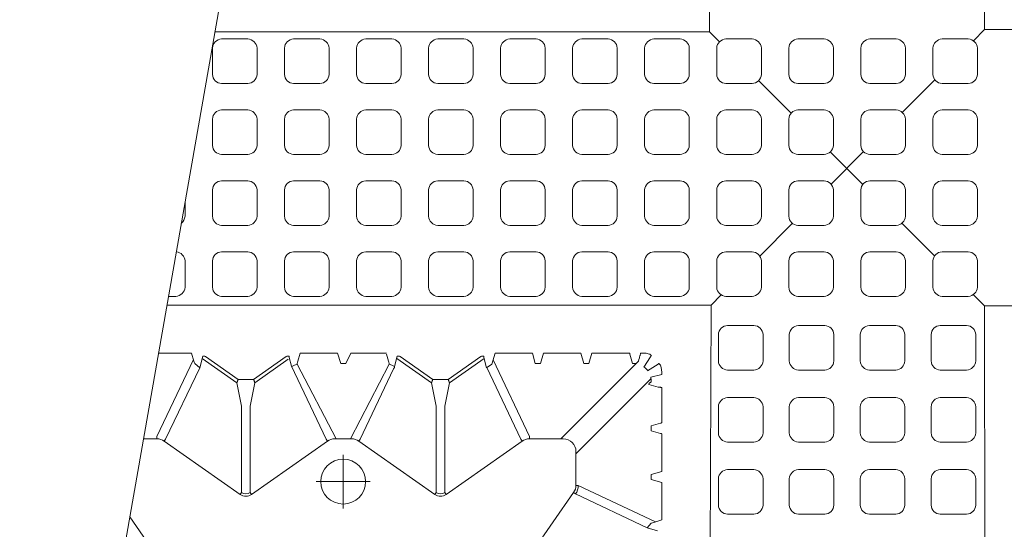
# Model space of a CAD drawing. Units: feet. Extents: x 0 to 10.5, y 0 to 8.
# Drawn here: x 1.6 to 2.3, y 3 to 3.3 of the extents above; entities that cross this region are included whole.
import ezdxf

# ---------------------------------------------------------------- set-up
doc = ezdxf.new("R2010")
doc.units = ezdxf.units.FT
doc.header["$MEASUREMENT"] = 0
doc.linetypes.add('CENTER', pattern=[2, 1.25, -0.25, 0.25, -0.25])
for name, color, linetype, lineweight in [('UGD - DETAIL 1', 253, 'Continuous', 0), ('UGD - DETAIL 2', 7, 'Continuous', 5), ('UGD - DETAILS', 7, 'Continuous', 5)]:
    doc.layers.add(name, color=color, linetype=linetype, lineweight=lineweight)

# ---------------------------------------------------------------- blocks, each defined once
blk = doc.blocks.new('Q_detail_AQBX_UD')
at = {"layer": 'UGD - DETAIL 1', "linetype": 'Continuous'}
for p, q in [((-6.50515, -3.2846), (-6.50663, -2.77522)), ((-6.31048, -3.28306), (-6.30983, -2.77522)), ((-6.85542, -3.2846), (-6.50515, -3.2846)), ((-6.50406, -3.47818), (-6.88943, -3.47818)), ((-6.50581, -3.98645), (-6.50406, -3.47818)), ((-5.82103, -3.47816), (-6.31048, -3.47862)), ((-6.30983, -3.98645), (-6.31048, -3.47862)), ((-6.87196, -3.51209), (-6.89539, -3.51209)), ((-6.87028, -3.51772), (-6.87196, -3.51209)), ((-6.79505, -3.51209), (-6.79674, -3.51772)), ((-6.76862, -3.51209), (-6.79505, -3.51209)), ((-6.76637, -3.51959), (-6.76862, -3.51209)), ((-6.75919, -3.51209), (-6.73394, -3.51209)), ((-6.73248, -3.51772), (-6.73392, -3.51291)), ((-6.65704, -3.51209), (-6.6306, -3.51209)), ((-6.62281, -3.51209), (-6.62501, -3.51945)), ((-6.59637, -3.51209), (-6.62281, -3.51209)), ((-6.59417, -3.51945), (-6.59637, -3.51209)), ((-6.58858, -3.51209), (-6.5617, -3.51209)), ((-6.55972, -3.51945), (-6.56168, -3.51291)), ((-6.55416, -3.51291), (-6.55431, -3.51343)), ((-6.5525, -3.51209), (-6.55414, -3.51209)), ((-6.54757, -3.51292), (-6.54641, -3.51408)), ((-6.89647, -3.57119), (-6.87061, -3.5166)), ((-6.86393, -3.51419), (-6.86616, -3.52252)), ((-6.86438, -3.51587), (-6.83985, -3.53308)), ((-6.86253, -3.51419), (-6.86393, -3.51419)), ((-6.86213, -3.51446), (-6.86253, -3.51419)), ((-6.83893, -3.53073), (-6.86213, -3.51446)), ((-6.82809, -3.53073), (-6.80488, -3.51446)), ((-6.80352, -3.5165), (-6.82717, -3.53308)), ((-6.80448, -3.51419), (-6.80488, -3.51446)), ((-6.80448, -3.51419), (-6.80284, -3.51419)), ((-6.80282, -3.51516), (-6.80283, -3.51505)), ((-6.80118, -3.52131), (-6.80282, -3.51516)), ((-6.7628, -3.51959), (-6.76637, -3.51959)), ((-6.70205, -3.53308), (-6.72659, -3.51587)), ((-6.72474, -3.51419), (-6.72638, -3.51419)), ((-6.72434, -3.51446), (-6.72474, -3.51419)), ((-6.70113, -3.53073), (-6.72434, -3.51446)), ((-6.66709, -3.51446), (-6.69029, -3.53073)), ((-6.68937, -3.53308), (-6.66484, -3.51587)), ((-6.66668, -3.51419), (-6.66709, -3.51446)), ((-6.66668, -3.51419), (-6.66504, -3.51419)), ((-6.66503, -3.51516), (-6.66503, -3.51505)), ((-6.66306, -3.52252), (-6.66503, -3.51516)), ((-6.63275, -3.57119), (-6.65848, -3.51688)), ((-6.625, -3.51959), (-6.62863, -3.51959)), ((-6.62501, -3.51945), (-6.625, -3.51959)), ((-6.55554, -3.51794), (-6.61043, -3.57283)), ((-6.59418, -3.51959), (-6.59417, -3.51945)), ((-6.59056, -3.51959), (-6.59418, -3.51959)), ((-6.59056, -3.51945), (-6.59056, -3.51959)), ((-6.55973, -3.51959), (-6.55972, -3.51945)), ((-6.55719, -3.51959), (-6.55973, -3.51959)), ((-6.55164, -3.52211), (-6.54702, -3.51472)), ((-6.5417, -3.52004), (-6.54909, -3.52466)), ((-6.54106, -3.51942), (-6.5399, -3.52058)), ((-6.86616, -3.52252), (-6.89037, -3.57312)), ((-6.77664, -3.57312), (-6.80118, -3.52131)), ((-6.75258, -3.57312), (-6.72891, -3.52315)), ((-6.72836, -3.52237), (-6.72891, -3.52315)), ((-6.72836, -3.52237), (-6.72836, -3.52155)), ((-6.72836, -3.52252), (-6.72836, -3.52237)), ((-6.66287, -3.52239), (-6.63885, -3.57312)), ((-6.55153, -3.52199), (-6.55164, -3.52211)), ((-6.54909, -3.52466), (-6.54897, -3.52454)), ((-6.8366, -3.5498), (-6.83985, -3.53308)), ((-6.83893, -3.53073), (-6.82809, -3.53073)), ((-6.83041, -3.5498), (-6.82717, -3.53308)), ((-6.70205, -3.53308), (-6.69881, -3.5498)), ((-6.70113, -3.53073), (-6.69029, -3.53073)), ((-6.69262, -3.5498), (-6.68937, -3.53308)), ((-6.59981, -3.58345), (-6.54667, -3.53031)), ((-6.54821, -3.53434), (-6.54153, -3.53634)), ((-6.54657, -3.53275), (-6.54657, -3.53185)), ((-6.54643, -3.53274), (-6.54657, -3.53275)), ((-6.53907, -3.5616), (-6.53907, -3.53636)), ((-6.8366, -3.61083), (-6.8366, -3.5498)), ((-6.83041, -3.5498), (-6.83041, -3.61083)), ((-6.69881, -3.5498), (-6.69881, -3.61083)), ((-6.69262, -3.61083), (-6.69262, -3.5498)), ((-6.54643, -3.56358), (-6.53989, -3.56162)), ((-6.54657, -3.56719), (-6.54657, -3.56357)), ((-6.54657, -3.56357), (-6.54643, -3.56358)), ((-6.54643, -3.56719), (-6.54657, -3.56719)), ((-6.53989, -3.56915), (-6.54643, -3.56719)), ((-6.53907, -3.59583), (-6.53907, -3.56917)), ((-6.89647, -3.57283), (-6.90606, -3.57283)), ((-6.89647, -3.57283), (-6.89647, -3.57119)), ((-6.89131, -3.57446), (-6.89037, -3.57312)), ((-6.83754, -3.61216), (-6.89131, -3.57446)), ((-6.82948, -3.61216), (-6.77571, -3.57446)), ((-6.77571, -3.57446), (-6.77664, -3.57312)), ((-6.75867, -3.57283), (-6.77055, -3.57283)), ((-6.75351, -3.57446), (-6.75258, -3.57312)), ((-6.69974, -3.61216), (-6.75351, -3.57446)), ((-6.63791, -3.57446), (-6.69168, -3.61216)), ((-6.63885, -3.57312), (-6.63791, -3.57446)), ((-6.63275, -3.57119), (-6.63275, -3.57283)), ((-6.6088, -3.57283), (-6.63275, -3.57283)), ((-6.59981, -3.60577), (-6.59981, -3.58181)), ((-6.53907, -3.59583), (-6.54643, -3.59803)), ((-6.54643, -3.60164), (-6.53907, -3.60384)), ((-6.53907, -3.60384), (-6.53907, -3.63027)), ((-6.83754, -3.61216), (-6.8366, -3.61083)), ((-6.82948, -3.61216), (-6.83041, -3.61083)), ((-6.69974, -3.61216), (-6.69881, -3.61083)), ((-6.69168, -3.61216), (-6.69262, -3.61083)), ((-6.63915, -3.6647), (-6.60144, -3.61093)), ((-6.6001, -3.61187), (-6.60144, -3.61093)), ((-6.59817, -3.60577), (-6.59981, -3.60577)), ((-6.54358, -3.63162), (-6.59817, -3.60577)), ((-6.6001, -3.61187), (-6.54936, -3.6359)), ((-6.91576, -3.62807), (-6.89007, -3.6647)), ((-6.53907, -3.63027), (-6.5447, -3.63196)), ((-6.54936, -3.6359), (-6.54214, -3.63804))]:
    blk.add_line(p, q, dxfattribs=at)
at = {"layer": 'UGD - DETAIL 1'}
for p, q in [((-6.31048, -3.28306), (-6.31837, -3.29101)), ((-6.31048, -3.28306), (-5.83933, -3.28306)), ((-6.50515, -3.2846), (-6.49806, -3.29167)), ((-6.34572, -3.31858), (-6.36872, -3.34176)), ((-6.47044, -3.31919), (-6.44736, -3.3422)), ((-6.41975, -3.36972), (-6.39663, -3.39275)), ((-6.39618, -3.36944), (-6.41914, -3.39259)), ((-6.44656, -3.42022), (-6.46964, -3.44349)), ((-6.36907, -3.42022), (-6.34589, -3.44333)), ((-6.49687, -3.47093), (-6.50406, -3.47818)), ((-6.31842, -3.4707), (-6.31048, -3.47862)), ((-6.75919, -3.51209), (-6.7628, -3.51959)), ((-6.65704, -3.51209), (-6.6594, -3.51996)), ((-6.62863, -3.51959), (-6.6306, -3.51209)), ((-6.58858, -3.51209), (-6.59056, -3.51945)), ((-6.86976, -3.51952), (-6.86616, -3.52252)), ((-6.7972, -3.51996), (-6.7697, -3.57283)), ((-6.73202, -3.51996), (-6.75952, -3.57283)), ((-6.72638, -3.51419), (-6.72836, -3.52155)), ((-6.6594, -3.51996), (-6.66306, -3.52252)), ((-6.54687, -3.52913), (-6.53907, -3.52734)), ((-6.54643, -3.59803), (-6.54643, -3.60164)), ((-6.5465, -3.63248), (-6.54936, -3.6359))]:
    blk.add_line(p, q, dxfattribs=at)
at = {"layer": 'UGD - DETAIL 1', "linetype": 'CENTER'}
for p, q in [((-6.76461, -3.58405), (-6.76461, -3.62218)), ((-6.78367, -3.60311), (-6.74555, -3.60311))]:
    blk.add_line(p, q, dxfattribs=at)
at = {"layer": 'UGD - DETAIL 1'}
for points in [[(-6.82561, -3.31484, -0.378557), (-6.83212, -3.32131), (-6.85072, -3.32131, -0.378557), (-6.85723, -3.31484), (-6.85723, -3.29619, -0.378557), (-6.85072, -3.28972), (-6.83212, -3.28972, -0.378557), (-6.82561, -3.29619)], [(-6.7746, -3.31484, -0.378557), (-6.78111, -3.32131), (-6.79971, -3.32131, -0.378557), (-6.80622, -3.31484), (-6.80622, -3.29619, -0.378557), (-6.79971, -3.28972), (-6.78111, -3.28972, -0.378557), (-6.7746, -3.29619)], [(-6.72358, -3.31484, -0.378557), (-6.7301, -3.32131), (-6.74869, -3.32131, -0.378557), (-6.75521, -3.31484), (-6.75521, -3.29619, -0.378557), (-6.74869, -3.28972), (-6.7301, -3.28972, -0.378557), (-6.72358, -3.29619)], [(-6.67257, -3.31484, -0.378557), (-6.67909, -3.32131), (-6.69768, -3.32131, -0.378557), (-6.7042, -3.31484), (-6.7042, -3.29619, -0.378557), (-6.69768, -3.28972), (-6.67909, -3.28972, -0.378557), (-6.67257, -3.29619)], [(-6.62156, -3.31484, -0.378557), (-6.62807, -3.32131), (-6.64667, -3.32131, -0.378557), (-6.65318, -3.31484), (-6.65318, -3.29619, -0.378557), (-6.64667, -3.28972), (-6.62807, -3.28972, -0.378557), (-6.62156, -3.29619)], [(-6.57055, -3.31484, -0.378557), (-6.57706, -3.32131), (-6.59566, -3.32131, -0.378557), (-6.60217, -3.31484), (-6.60217, -3.29619, -0.378557), (-6.59566, -3.28972), (-6.57706, -3.28972, -0.378557), (-6.57055, -3.29619)], [(-6.51954, -3.31484, -0.378557), (-6.52605, -3.32131), (-6.54465, -3.32131, -0.378557), (-6.55116, -3.31484), (-6.55116, -3.29619, -0.378557), (-6.54465, -3.28972), (-6.52605, -3.28972, -0.378557), (-6.51954, -3.29619)], [(-6.46852, -3.31484, -0.378557), (-6.47504, -3.32131), (-6.49363, -3.32131, -0.378557), (-6.50015, -3.31484), (-6.50015, -3.29619, -0.378557), (-6.49363, -3.28972), (-6.47504, -3.28972, -0.378557), (-6.46852, -3.29619)], [(-6.41751, -3.31484, -0.378557), (-6.42403, -3.32131), (-6.44262, -3.32131, -0.378557), (-6.44914, -3.31484), (-6.44914, -3.29619, -0.378557), (-6.44262, -3.28972), (-6.42403, -3.28972, -0.378557), (-6.41751, -3.29619)], [(-6.3665, -3.31484, -0.378557), (-6.37301, -3.32131), (-6.39161, -3.32131, -0.378557), (-6.39812, -3.31484), (-6.39812, -3.29619, -0.378557), (-6.39161, -3.28972), (-6.37301, -3.28972, -0.378557), (-6.3665, -3.29619)], [(-6.31549, -3.31484, -0.378557), (-6.322, -3.32131), (-6.3406, -3.32131, -0.378557), (-6.34711, -3.31484), (-6.34711, -3.29619, -0.378557), (-6.3406, -3.28972), (-6.322, -3.28972, -0.378557), (-6.31549, -3.29619)], [(-6.82561, -3.36505, -0.378557), (-6.83212, -3.37153), (-6.85072, -3.37153, -0.378557), (-6.85723, -3.36505), (-6.85723, -3.34641, -0.378557), (-6.85072, -3.33993), (-6.83212, -3.33993, -0.378557), (-6.82561, -3.34641)], [(-6.7746, -3.36505, -0.378557), (-6.78111, -3.37153), (-6.79971, -3.37153, -0.378557), (-6.80622, -3.36505), (-6.80622, -3.34641, -0.378557), (-6.79971, -3.33993), (-6.78111, -3.33993, -0.378557), (-6.7746, -3.34641)], [(-6.72358, -3.36505, -0.378557), (-6.7301, -3.37153), (-6.74869, -3.37153, -0.378557), (-6.75521, -3.36505), (-6.75521, -3.34641, -0.378557), (-6.74869, -3.33993), (-6.7301, -3.33993, -0.378557), (-6.72358, -3.34641)], [(-6.67257, -3.36505, -0.378557), (-6.67909, -3.37153), (-6.69768, -3.37153, -0.378557), (-6.7042, -3.36505), (-6.7042, -3.34641, -0.378557), (-6.69768, -3.33993), (-6.67909, -3.33993, -0.378557), (-6.67257, -3.34641)], [(-6.62156, -3.36505, -0.378557), (-6.62807, -3.37153), (-6.64667, -3.37153, -0.378557), (-6.65318, -3.36505), (-6.65318, -3.34641, -0.378557), (-6.64667, -3.33993), (-6.62807, -3.33993, -0.378557), (-6.62156, -3.34641)], [(-6.57055, -3.36505, -0.378557), (-6.57706, -3.37153), (-6.59566, -3.37153, -0.378557), (-6.60217, -3.36505), (-6.60217, -3.34641, -0.378557), (-6.59566, -3.33993), (-6.57706, -3.33993, -0.378557), (-6.57055, -3.34641)], [(-6.51954, -3.36505, -0.378557), (-6.52605, -3.37153), (-6.54465, -3.37153, -0.378557), (-6.55116, -3.36505), (-6.55116, -3.34641, -0.378557), (-6.54465, -3.33993), (-6.52605, -3.33993, -0.378557), (-6.51954, -3.34641)], [(-6.46852, -3.36505, -0.378557), (-6.47504, -3.37153), (-6.49363, -3.37153, -0.378557), (-6.50015, -3.36505), (-6.50015, -3.34641, -0.378557), (-6.49363, -3.33993), (-6.47504, -3.33993, -0.378557), (-6.46852, -3.34641)], [(-6.41751, -3.36505, -0.378557), (-6.42403, -3.37153), (-6.44262, -3.37153, -0.378557), (-6.44914, -3.36505), (-6.44914, -3.34641, -0.378557), (-6.44262, -3.33993), (-6.42403, -3.33993, -0.378557), (-6.41751, -3.34641)], [(-6.3665, -3.36505, -0.378557), (-6.37301, -3.37153), (-6.39161, -3.37153, -0.378557), (-6.39812, -3.36505), (-6.39812, -3.34641, -0.378557), (-6.39161, -3.33993), (-6.37301, -3.33993, -0.378557), (-6.3665, -3.34641)], [(-6.31549, -3.36505, -0.378557), (-6.322, -3.37153), (-6.3406, -3.37153, -0.378557), (-6.34711, -3.36505), (-6.34711, -3.34641, -0.378557), (-6.3406, -3.33993), (-6.322, -3.33993, -0.378557), (-6.31549, -3.34641)], [(-6.82561, -3.41527, -0.378557), (-6.83212, -3.42174), (-6.85072, -3.42174, -0.378557), (-6.85723, -3.41527), (-6.85723, -3.39662, -0.378557), (-6.85072, -3.39014), (-6.83212, -3.39014, -0.378557), (-6.82561, -3.39662)], [(-6.7746, -3.41527, -0.378557), (-6.78111, -3.42174), (-6.79971, -3.42174, -0.378557), (-6.80622, -3.41527), (-6.80622, -3.39662, -0.378557), (-6.79971, -3.39014), (-6.78111, -3.39014, -0.378557), (-6.7746, -3.39662)], [(-6.72358, -3.41527, -0.378557), (-6.7301, -3.42174), (-6.74869, -3.42174, -0.378557), (-6.75521, -3.41527), (-6.75521, -3.39662, -0.378557), (-6.74869, -3.39014), (-6.7301, -3.39014, -0.378557), (-6.72358, -3.39662)], [(-6.67257, -3.41527, -0.378557), (-6.67909, -3.42174), (-6.69768, -3.42174, -0.378557), (-6.7042, -3.41527), (-6.7042, -3.39662, -0.378557), (-6.69768, -3.39014), (-6.67909, -3.39014, -0.378557), (-6.67257, -3.39662)], [(-6.62156, -3.41527, -0.378557), (-6.62807, -3.42174), (-6.64667, -3.42174, -0.378557), (-6.65318, -3.41527), (-6.65318, -3.39662, -0.378557), (-6.64667, -3.39014), (-6.62807, -3.39014, -0.378557), (-6.62156, -3.39662)], [(-6.57055, -3.41527, -0.378557), (-6.57706, -3.42174), (-6.59566, -3.42174, -0.378557), (-6.60217, -3.41527), (-6.60217, -3.39662, -0.378557), (-6.59566, -3.39014), (-6.57706, -3.39014, -0.378557), (-6.57055, -3.39662)], [(-6.51954, -3.41527, -0.378557), (-6.52605, -3.42174), (-6.54465, -3.42174, -0.378557), (-6.55116, -3.41527), (-6.55116, -3.39662, -0.378557), (-6.54465, -3.39014), (-6.52605, -3.39014, -0.378557), (-6.51954, -3.39662)], [(-6.46852, -3.41527, -0.378557), (-6.47504, -3.42174), (-6.49363, -3.42174, -0.378557), (-6.50015, -3.41527), (-6.50015, -3.39662, -0.378557), (-6.49363, -3.39014), (-6.47504, -3.39014, -0.378557), (-6.46852, -3.39662)], [(-6.41751, -3.41527, -0.378557), (-6.42403, -3.42174), (-6.44262, -3.42174, -0.378557), (-6.44914, -3.41527), (-6.44914, -3.39662, -0.378557), (-6.44262, -3.39014), (-6.42403, -3.39014, -0.378557), (-6.41751, -3.39662)], [(-6.3665, -3.41527, -0.378557), (-6.37301, -3.42174), (-6.39161, -3.42174, -0.378557), (-6.39812, -3.41527), (-6.39812, -3.39662, -0.378557), (-6.39161, -3.39014), (-6.37301, -3.39014, -0.378557), (-6.3665, -3.39662)], [(-6.31549, -3.41527, -0.378557), (-6.322, -3.42174), (-6.3406, -3.42174, -0.378557), (-6.34711, -3.41527), (-6.34711, -3.39662, -0.378557), (-6.3406, -3.39014), (-6.322, -3.39014, -0.378557), (-6.31549, -3.39662)], [(-6.82561, -3.46548, -0.378557), (-6.83212, -3.47195), (-6.85072, -3.47195, -0.378557), (-6.85723, -3.46548), (-6.85723, -3.44683, -0.378557), (-6.85072, -3.44036), (-6.83212, -3.44036, -0.378557), (-6.82561, -3.44683)], [(-6.7746, -3.46548, -0.378557), (-6.78111, -3.47195), (-6.79971, -3.47195, -0.378557), (-6.80622, -3.46548), (-6.80622, -3.44683, -0.378557), (-6.79971, -3.44036), (-6.78111, -3.44036, -0.378557), (-6.7746, -3.44683)], [(-6.72358, -3.46548, -0.378557), (-6.7301, -3.47195), (-6.74869, -3.47195, -0.378557), (-6.75521, -3.46548), (-6.75521, -3.44683, -0.378557), (-6.74869, -3.44036), (-6.7301, -3.44036, -0.378557), (-6.72358, -3.44683)], [(-6.67257, -3.46548, -0.378557), (-6.67909, -3.47195), (-6.69768, -3.47195, -0.378557), (-6.7042, -3.46548), (-6.7042, -3.44683, -0.378557), (-6.69768, -3.44036), (-6.67909, -3.44036, -0.378557), (-6.67257, -3.44683)], [(-6.62156, -3.46548, -0.378557), (-6.62807, -3.47195), (-6.64667, -3.47195, -0.378557), (-6.65318, -3.46548), (-6.65318, -3.44683, -0.378557), (-6.64667, -3.44036), (-6.62807, -3.44036, -0.378557), (-6.62156, -3.44683)], [(-6.57055, -3.46548, -0.378557), (-6.57706, -3.47195), (-6.59566, -3.47195, -0.378557), (-6.60217, -3.46548), (-6.60217, -3.44683, -0.378557), (-6.59566, -3.44036), (-6.57706, -3.44036, -0.378557), (-6.57055, -3.44683)], [(-6.51954, -3.46548, -0.378557), (-6.52605, -3.47195), (-6.54465, -3.47195, -0.378557), (-6.55116, -3.46548), (-6.55116, -3.44683, -0.378557), (-6.54465, -3.44036), (-6.52605, -3.44036, -0.378557), (-6.51954, -3.44683)], [(-6.46852, -3.46548, -0.378557), (-6.47504, -3.47195), (-6.49363, -3.47195, -0.378557), (-6.50015, -3.46548), (-6.50015, -3.44683, -0.378557), (-6.49363, -3.44036), (-6.47504, -3.44036, -0.378557), (-6.46852, -3.44683)], [(-6.41751, -3.46548, -0.378557), (-6.42403, -3.47195), (-6.44262, -3.47195, -0.378557), (-6.44914, -3.46548), (-6.44914, -3.44683, -0.378557), (-6.44262, -3.44036), (-6.42403, -3.44036, -0.378557), (-6.41751, -3.44683)], [(-6.3665, -3.46548, -0.378557), (-6.37301, -3.47195), (-6.39161, -3.47195, -0.378557), (-6.39812, -3.46548), (-6.39812, -3.44683, -0.378557), (-6.39161, -3.44036), (-6.37301, -3.44036, -0.378557), (-6.3665, -3.44683)], [(-6.31549, -3.46548, -0.378557), (-6.322, -3.47195), (-6.3406, -3.47195, -0.378557), (-6.34711, -3.46548), (-6.34711, -3.44683, -0.378557), (-6.3406, -3.44036), (-6.322, -3.44036, -0.378557), (-6.31549, -3.44683)], [(-6.49246, -3.49255, 0.378557), (-6.49894, -3.49907), (-6.49894, -3.51766, 0.378557), (-6.49246, -3.52418), (-6.47382, -3.52418, 0.378557), (-6.46734, -3.51766), (-6.46734, -3.49907, 0.378557), (-6.47382, -3.49255)], [(-6.44225, -3.49255, 0.378557), (-6.44872, -3.49907), (-6.44872, -3.51766, 0.378557), (-6.44225, -3.52418), (-6.4236, -3.52418, 0.378557), (-6.41713, -3.51766), (-6.41713, -3.49907, 0.378557), (-6.4236, -3.49255)], [(-6.39204, -3.49255, 0.378557), (-6.39851, -3.49907), (-6.39851, -3.51766, 0.378557), (-6.39204, -3.52418), (-6.37339, -3.52418, 0.378557), (-6.36691, -3.51766), (-6.36691, -3.49907, 0.378557), (-6.37339, -3.49255)], [(-6.34182, -3.49255, 0.378557), (-6.3483, -3.49907), (-6.3483, -3.51766, 0.378557), (-6.34182, -3.52418), (-6.32318, -3.52418, 0.378557), (-6.3167, -3.51766), (-6.3167, -3.49907, 0.378557), (-6.32318, -3.49255)], [(-6.49246, -3.54357, 0.378557), (-6.49894, -3.55008), (-6.49894, -3.56868, 0.378557), (-6.49246, -3.57519), (-6.47382, -3.57519, 0.378557), (-6.46734, -3.56868), (-6.46734, -3.55008, 0.378557), (-6.47382, -3.54357)], [(-6.44225, -3.54357, 0.378557), (-6.44872, -3.55008), (-6.44872, -3.56868, 0.378557), (-6.44225, -3.57519), (-6.4236, -3.57519, 0.378557), (-6.41713, -3.56868), (-6.41713, -3.55008, 0.378557), (-6.4236, -3.54357)], [(-6.39204, -3.54357, 0.378557), (-6.39851, -3.55008), (-6.39851, -3.56868, 0.378557), (-6.39204, -3.57519), (-6.37339, -3.57519, 0.378557), (-6.36691, -3.56868), (-6.36691, -3.55008, 0.378557), (-6.37339, -3.54357)], [(-6.34182, -3.54357, 0.378557), (-6.3483, -3.55008), (-6.3483, -3.56868, 0.378557), (-6.34182, -3.57519), (-6.32318, -3.57519, 0.378557), (-6.3167, -3.56868), (-6.3167, -3.55008, 0.378557), (-6.32318, -3.54357)], [(-6.49246, -3.59458, 0.378557), (-6.49894, -3.60109), (-6.49894, -3.61969, 0.378557), (-6.49246, -3.6262), (-6.47382, -3.6262, 0.378557), (-6.46734, -3.61969), (-6.46734, -3.60109, 0.378557), (-6.47382, -3.59458)], [(-6.44225, -3.59458, 0.378557), (-6.44872, -3.60109), (-6.44872, -3.61969, 0.378557), (-6.44225, -3.6262), (-6.4236, -3.6262, 0.378557), (-6.41713, -3.61969), (-6.41713, -3.60109, 0.378557), (-6.4236, -3.59458)], [(-6.39204, -3.59458, 0.378557), (-6.39851, -3.60109), (-6.39851, -3.61969, 0.378557), (-6.39204, -3.6262), (-6.37339, -3.6262, 0.378557), (-6.36691, -3.61969), (-6.36691, -3.60109, 0.378557), (-6.37339, -3.59458)], [(-6.34182, -3.59458, 0.378557), (-6.3483, -3.60109), (-6.3483, -3.61969, 0.378557), (-6.34182, -3.6262), (-6.32318, -3.6262, 0.378557), (-6.3167, -3.61969), (-6.3167, -3.60109, 0.378557), (-6.32318, -3.59458)]]:
    blk.add_lwpolyline(points, format="xyb", close=True, dxfattribs=at)
for points in [[(-6.87662, -3.40526), (-6.87662, -3.41527, -0.213286), (-6.87926, -3.42027, -0.213286)], [(-6.88279, -3.44039, -0.364452), (-6.87662, -3.44683), (-6.87662, -3.46548, -0.378557), (-6.88313, -3.47195), (-6.88834, -3.47195)]]:
    blk.add_lwpolyline(points, format="xyb", dxfattribs=at)
at = {"layer": 'UGD - DETAIL 1', "linetype": 'Continuous', "flags": 128}
for points in [[(-6.56168, -3.51291), (-6.56168, -3.5129), (-6.56168, -3.51288), (-6.56168, -3.51286), (-6.56169, -3.51283), (-6.56169, -3.51279), (-6.56169, -3.51275), (-6.56169, -3.5127), (-6.56169, -3.51265), (-6.56169, -3.51259), (-6.5617, -3.51253), (-6.5617, -3.51246), (-6.5617, -3.51239), (-6.5617, -3.51232), (-6.5617, -3.51224), (-6.5617, -3.51217), (-6.5617, -3.51209)], [(-6.55431, -3.51343), (-6.55437, -3.51362), (-6.55443, -3.51382), (-6.5545, -3.51406), (-6.55458, -3.51435), (-6.5547, -3.51475), (-6.55487, -3.51538), (-6.55521, -3.5166), (-6.55554, -3.51794)], [(-6.55414, -3.51209), (-6.55414, -3.51217), (-6.55414, -3.51224), (-6.55414, -3.51232), (-6.55414, -3.51239), (-6.55414, -3.51246), (-6.55414, -3.51253), (-6.55414, -3.51259), (-6.55414, -3.51265), (-6.55414, -3.5127), (-6.55414, -3.51275), (-6.55415, -3.51279), (-6.55415, -3.51283), (-6.55415, -3.51286), (-6.55415, -3.51288), (-6.55415, -3.5129), (-6.55416, -3.51291)], [(-6.80283, -3.51505), (-6.80283, -3.51502), (-6.80283, -3.51499), (-6.80283, -3.51496), (-6.80283, -3.51493), (-6.80283, -3.51488), (-6.80283, -3.51483), (-6.80284, -3.51478), (-6.80284, -3.51472), (-6.80284, -3.51466), (-6.80284, -3.5146), (-6.80284, -3.51454), (-6.80284, -3.51447), (-6.80284, -3.5144), (-6.80284, -3.51433), (-6.80284, -3.51426), (-6.80284, -3.51419)], [(-6.7972, -3.51996), (-6.79909, -3.5206), (-6.80103, -3.52164)], [(-6.72836, -3.52155), (-6.73012, -3.5206), (-6.73202, -3.51996)], [(-6.66503, -3.51505), (-6.66503, -3.51502), (-6.66504, -3.51499), (-6.66504, -3.51496), (-6.66504, -3.51493), (-6.66504, -3.51488), (-6.66504, -3.51483), (-6.66504, -3.51478), (-6.66504, -3.51472), (-6.66504, -3.51466), (-6.66504, -3.5146), (-6.66504, -3.51454), (-6.66504, -3.51447), (-6.66504, -3.5144), (-6.66504, -3.51433), (-6.66504, -3.51426), (-6.66504, -3.51419)], [(-6.54702, -3.51472), (-6.54702, -3.51471), (-6.54701, -3.5147), (-6.547, -3.51469), (-6.54699, -3.51467), (-6.54697, -3.51465), (-6.54695, -3.51463), (-6.54692, -3.5146), (-6.54689, -3.51458), (-6.54686, -3.51454), (-6.54683, -3.51451), (-6.5468, -3.51447), (-6.54676, -3.51443), (-6.54672, -3.51439), (-6.54668, -3.51435), (-6.54663, -3.51431), (-6.54658, -3.51425), (-6.54652, -3.51419), (-6.54646, -3.51413), (-6.54641, -3.51408)], [(-6.54106, -3.51942), (-6.5411, -3.51947), (-6.54114, -3.51951), (-6.54118, -3.51955), (-6.54123, -3.5196), (-6.54129, -3.51965), (-6.54134, -3.5197), (-6.54138, -3.51974), (-6.54143, -3.51979), (-6.54147, -3.51982), (-6.5415, -3.51986), (-6.54154, -3.51989), (-6.54157, -3.51992), (-6.5416, -3.51995), (-6.54163, -3.51998), (-6.54165, -3.52), (-6.54167, -3.52001), (-6.54168, -3.52003), (-6.5417, -3.52004), (-6.5417, -3.52004)], [(-6.83893, -3.53073), (-6.83901, -3.53094), (-6.8391, -3.53115), (-6.83918, -3.53136), (-6.83926, -3.53156), (-6.83934, -3.53176), (-6.83941, -3.53195), (-6.83948, -3.53213), (-6.83955, -3.53229), (-6.83961, -3.53245), (-6.83966, -3.53259), (-6.83971, -3.53272), (-6.83976, -3.53283), (-6.83979, -3.53292), (-6.83982, -3.533), (-6.83984, -3.53305), (-6.83985, -3.53308)], [(-6.82717, -3.53308), (-6.82718, -3.53305), (-6.8272, -3.533), (-6.82722, -3.53292), (-6.82726, -3.53283), (-6.8273, -3.53272), (-6.82735, -3.53259), (-6.82741, -3.53245), (-6.82747, -3.53229), (-6.82753, -3.53213), (-6.8276, -3.53195), (-6.82768, -3.53176), (-6.82775, -3.53156), (-6.82784, -3.53136), (-6.82792, -3.53115), (-6.828, -3.53094), (-6.82809, -3.53073)], [(-6.70113, -3.53073), (-6.70122, -3.53094), (-6.7013, -3.53115), (-6.70138, -3.53136), (-6.70146, -3.53156), (-6.70154, -3.53176), (-6.70162, -3.53195), (-6.70169, -3.53213), (-6.70175, -3.53229), (-6.70181, -3.53245), (-6.70187, -3.53259), (-6.70192, -3.53272), (-6.70196, -3.53283), (-6.702, -3.53292), (-6.70202, -3.533), (-6.70204, -3.53305), (-6.70205, -3.53308)], [(-6.68937, -3.53308), (-6.68938, -3.53305), (-6.6894, -3.533), (-6.68943, -3.53292), (-6.68946, -3.53283), (-6.68951, -3.53272), (-6.68955, -3.53259), (-6.68961, -3.53245), (-6.68967, -3.53229), (-6.68974, -3.53213), (-6.68981, -3.53195), (-6.68988, -3.53176), (-6.68996, -3.53156), (-6.69004, -3.53136), (-6.69012, -3.53115), (-6.69021, -3.53094), (-6.69029, -3.53073)], [(-6.54657, -3.53275), (-6.54678, -3.53278), (-6.54699, -3.53283), (-6.54718, -3.53291), (-6.54735, -3.533), (-6.5475, -3.5331), (-6.54763, -3.53322), (-6.54775, -3.53333), (-6.54785, -3.53345), (-6.54793, -3.53356), (-6.548, -3.53368), (-6.54806, -3.53379), (-6.5481, -3.5339), (-6.54814, -3.53401), (-6.54817, -3.53412), (-6.54819, -3.53423), (-6.54821, -3.53434)], [(-6.54153, -3.53634), (-6.5415, -3.53634), (-6.54144, -3.53634), (-6.54137, -3.53634), (-6.54128, -3.53634), (-6.54117, -3.53635), (-6.54104, -3.53635), (-6.5409, -3.53635), (-6.54074, -3.53635), (-6.54056, -3.53635), (-6.54037, -3.53635), (-6.54017, -3.53635), (-6.53997, -3.53635), (-6.53975, -3.53636), (-6.53953, -3.53636), (-6.5393, -3.53636), (-6.53907, -3.53636)], [(-6.53989, -3.56162), (-6.53988, -3.56162), (-6.53986, -3.56162), (-6.53984, -3.56162), (-6.53981, -3.56161), (-6.53977, -3.56161), (-6.53973, -3.56161), (-6.53968, -3.56161), (-6.53963, -3.56161), (-6.53957, -3.56161), (-6.53951, -3.56161), (-6.53944, -3.5616), (-6.53937, -3.5616), (-6.5393, -3.5616), (-6.53923, -3.5616), (-6.53915, -3.5616), (-6.53907, -3.5616)], [(-6.53907, -3.56917), (-6.53915, -3.56917), (-6.53923, -3.56916), (-6.5393, -3.56916), (-6.53937, -3.56916), (-6.53944, -3.56916), (-6.53951, -3.56916), (-6.53957, -3.56916), (-6.53963, -3.56916), (-6.53968, -3.56916), (-6.53973, -3.56916), (-6.53977, -3.56916), (-6.53981, -3.56915), (-6.53984, -3.56915), (-6.53986, -3.56915), (-6.53988, -3.56915), (-6.53989, -3.56915)]]:
    blk.add_lwpolyline(points, dxfattribs=at)
at = {"layer": 'UGD - DETAIL 1', "linetype": 'Continuous'}
blk.add_circle((-6.76461, -3.60311), 0.01589, dxfattribs=at)
at = {"layer": 'UGD - DETAIL 1', "linetype": 'Continuous', "extrusion": (0, 0, -1)}
for centre, radius, start, end in [((6.55218, -3.52534), 0.01325, 88.62516, 110.36441), ((6.95179, -3.54208), 0.08507, 163.36421, 164.62562), ((6.7956, -3.51952), 0.00165, 344.7412, 0.00547), ((6.81399, -3.54208), 0.08507, 163.36421, 164.62562), ((6.73362, -3.51952), 0.00165, 179.99441, 195.25891), ((6.55451, -3.52579), 0.01551, 160.37352, 185.71002), ((6.55879, -3.53181), 0.01221, 126.50212, 143.49788), ((6.55889, -3.53184), 0.01232, 167.27251, 180.00527), ((6.89647, -3.58181), 0.00898, 89.98685, 125.03433), ((6.77055, -3.58181), 0.00898, 54.96567, 90.01315), ((6.75867, -3.58181), 0.00898, 89.98685, 125.03433), ((6.63275, -3.58181), 0.00898, 54.96567, 90.01315), ((6.83351, -3.60644), 0.00537, 234.81472, 305.18528), ((6.69571, -3.60644), 0.00537, 234.81472, 305.18528), ((6.60879, -3.60577), 0.00898, 179.98685, 215.03433), ((6.69571, -3.60642), 0.00702, 234.93677, 305.06323)]:
    blk.add_arc(centre, radius, start, end, dxfattribs=at)
at = {"layer": 'UGD - DETAIL 1', "linetype": 'Continuous'}
for centre, radius, start, end in [((-6.71523, -3.54208), 0.08507, 163.36421, 164.62562), ((-6.60881, -3.58183), 0.009, 0.07906, 89.92094), ((-6.60881, -3.60577), 0.01063, 324.97686, 359.97743), ((-6.83351, -3.60642), 0.00702, 234.93677, 305.06323), ((-6.56906, -3.55045), 0.08507, 285.37438, 286.63579)]:
    blk.add_arc(centre, radius, start, end, dxfattribs=at)
at = {"layer": 'UGD - DETAIL 2'}
blk.add_lwpolyline([(-6.95992, -0.76261), (-7.26872, -2.40852), (-6.83427, -3.1642), (-7.13052, -4.85055)], dxfattribs=at)

msp = doc.modelspace()

# ---------------------------------------------------------------- block references
at = {"layer": 'UGD - DETAILS'}
msp.add_blockref('Q_detail_AQBX_UD', (8.56928, 6.625), dxfattribs=at)

doc.saveas('drawing.dxf')
